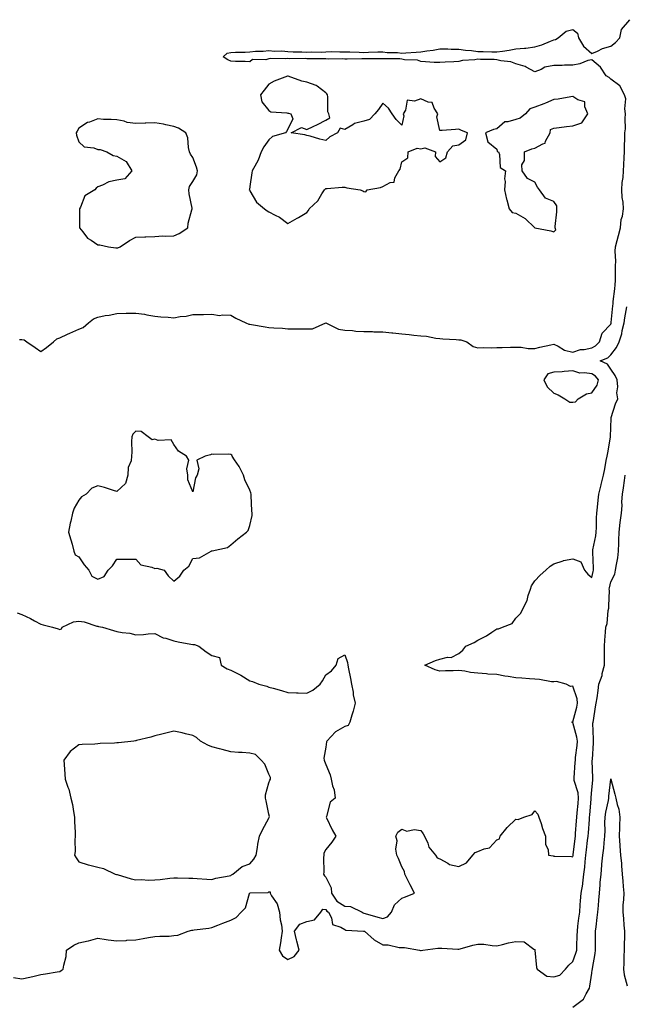
# Model space of a CAD drawing. Units: inches. Extents: x 907763 to 910403, y 7313738 to 7316378.
# Drawn here: x 908767 to 909086, y 7315043 to 7315561 of the extents above; entities that cross this region are included whole.
import ezdxf

# ---------------------------------------------------------------- set-up
doc = ezdxf.new("R2010")
doc.units = ezdxf.units.IN
doc.header["$MEASUREMENT"] = 0
doc.layers.add('Contour_90777313', color=7, linetype='Continuous', true_color=0xc2e0e3)

msp = doc.modelspace()

# ---------------------------------------------------------------- linework, layer by layer
at = {"layer": 'Contour_90777313'}
for points in [[(908766.8, 7315393.17, 3310), (908768.05, 7315393.3, 3310), (908769.22, 7315393.09, 3310), (908770.65, 7315391.92, 3310), (908775.06, 7315388.93, 3310), (908778.05, 7315386.86, 3310), (908780.95, 7315389.02, 3310), (908784.67, 7315391.92, 3310), (908786.39, 7315393.58, 3310), (908788.05, 7315394.08, 3310), (908792.12, 7315395.99, 3310), (908793.38, 7315396.59, 3310), (908798.05, 7315398.71, 3310), (908800.39, 7315399.58, 3310), (908803.05, 7315401.92, 3310), (908805.81, 7315404.16, 3310), (908808.05, 7315405.05, 3310), (908811.89, 7315405.76, 3310), (908814.04, 7315405.93, 3310), (908818.05, 7315406.9, 3310), (908822.93, 7315407.04, 3310), (908823.12, 7315406.99, 3310), (908828.05, 7315407.07, 3310), (908832.64, 7315406.51, 3310), (908833.8, 7315406.17, 3310), (908838.05, 7315405.47, 3310), (908841.28, 7315405.15, 3310), (908845.06, 7315404.91, 3310), (908848.05, 7315404.63, 3310), (908851.39, 7315405.26, 3310), (908854.51, 7315405.46, 3310), (908858.05, 7315406.4, 3310), (908862.58, 7315406.45, 3310), (908863.57, 7315406.4, 3310), (908868.05, 7315406.47, 3310), (908872.01, 7315405.88, 3310), (908873.71, 7315406.26, 3310), (908878.05, 7315405.93, 3310), (908880.59, 7315404.46, 3310), (908885.99, 7315401.92, 3310), (908887.46, 7315401.33, 3310), (908888.05, 7315401.21, 3310), (908888.92, 7315401.05, 3310), (908896.09, 7315399.96, 3310), (908898.05, 7315399.55, 3310), (908900.69, 7315399.28, 3310), (908905.32, 7315399.19, 3310), (908908.05, 7315398.85, 3310), (908911.19, 7315398.78, 3310), (908914.94, 7315398.81, 3310), (908918.05, 7315398.74, 3310), (908921.11, 7315398.86, 3310), (908927.98, 7315401.92, 3310), (908928.04, 7315401.93, 3310), (908928.06, 7315401.93, 3310), (908928.12, 7315401.92, 3310), (908934.75, 7315398.62, 3310), (908938.05, 7315398.17, 3310), (908942.08, 7315397.89, 3310), (908943.75, 7315397.62, 3310), (908948.05, 7315397.37, 3310), (908952.58, 7315397.39, 3310), (908953.35, 7315397.22, 3310), (908958.05, 7315397.23, 3310), (908962.83, 7315396.7, 3310), (908963.29, 7315396.68, 3310), (908968.05, 7315396.21, 3310), (908971.9, 7315395.77, 3310), (908974.44, 7315395.53, 3310), (908978.05, 7315395.14, 3310), (908981.02, 7315394.89, 3310), (908986, 7315393.97, 3310), (908988.05, 7315393.77, 3310), (908989.67, 7315393.54, 3310), (908996.72, 7315393.25, 3310), (908998.05, 7315393.09, 3310), (908999.16, 7315393.03, 3310), (909002.33, 7315391.92, 3310), (909005.66, 7315389.53, 3310), (909008.05, 7315388.77, 3310), (909011.01, 7315388.96, 3310), (909015.01, 7315388.88, 3310), (909018.05, 7315389.06, 3310), (909020.91, 7315389.06, 3310), (909025.25, 7315389.12, 3310), (909028.05, 7315389.14, 3310), (909030.79, 7315389.18, 3310), (909034.55, 7315388.42, 3310), (909038.05, 7315388.46, 3310), (909040.77, 7315389.2, 3310), (909046.47, 7315390.34, 3310), (909048.05, 7315390.72, 3310), (909050.27, 7315389.7, 3310), (909053.66, 7315387.53, 3310), (909058.05, 7315386.52, 3310), (909062.1, 7315387.87, 3310), (909064.11, 7315387.98, 3310), (909068.05, 7315388.84, 3310), (909070.05, 7315389.92, 3310), (909072.18, 7315391.92, 3310), (909073.46, 7315396.51, 3310), (909078.05, 7315401.36, 3310), (909078.22, 7315401.75, 3310), (909078.26, 7315401.92, 3310), (909078.29, 7315402.16, 3310), (909079.06, 7315410.91, 3310), (909079.21, 7315411.92, 3310), (909079.32, 7315413.19, 3310), (909080.18, 7315419.79, 3310), (909080.37, 7315421.92, 3310), (909080.45, 7315424.32, 3310), (909080.44, 7315429.53, 3310), (909080.53, 7315431.92, 3310), (909080.61, 7315434.48, 3310), (909080.34, 7315439.63, 3310), (909080.44, 7315441.92, 3310), (909081.35, 7315445.22, 3310), (909082.02, 7315447.95, 3310), (909083.2, 7315451.92, 3310), (909083.57, 7315456.4, 3310), (909084.16, 7315458.03, 3310), (909084.71, 7315461.92, 3310), (909084.48, 7315465.49, 3310), (909084.1, 7315467.97, 3310), (909083.88, 7315471.92, 3310), (909084.11, 7315475.86, 3310), (909084.52, 7315478.39, 3310), (909084.78, 7315481.92, 3310), (909084.85, 7315485.12, 3310), (909085.11, 7315488.98, 3310), (909085.17, 7315491.92, 3310), (909085.33, 7315494.64, 3310), (909085.37, 7315499.24, 3310), (909085.51, 7315501.92, 3310), (909085.86, 7315504.11, 3310), (909085.56, 7315509.43, 3310), (909085.83, 7315511.92, 3310), (909085.41, 7315514.56, 3310), (909085.97, 7315519.84, 3310), (909085.33, 7315521.92, 3310), (909082.79, 7315526.66, 3310), (909078.05, 7315530.19, 3310), (909077.19, 7315531.06, 3310), (909075.65, 7315531.92, 3310), (909072.64, 7315536.51, 3310), (909068.05, 7315540.43, 3310), (909066.04, 7315539.91, 3310), (909061.79, 7315538.18, 3310), (909058.05, 7315537.55, 3310), (909053.59, 7315537.46, 3310), (909052.53, 7315537.44, 3310), (909048.05, 7315537.35, 3310), (909043.4, 7315536.57, 3310), (909041.45, 7315535.32, 3310), (909038.05, 7315533.96, 3310), (909033.46, 7315536.51, 3310), (909032.98, 7315536.85, 3310), (909028.05, 7315538.28, 3310), (909025.43, 7315539.3, 3310), (909020.19, 7315539.78, 3310), (909018.05, 7315540.32, 3310), (909016.66, 7315540.53, 3310), (909009.47, 7315540.5, 3310), (909008.05, 7315540.67, 3310), (909006.48, 7315540.35, 3310), (908999.91, 7315540.06, 3310), (908998.05, 7315539.52, 3310), (908995.47, 7315539.34, 3310), (908990.9, 7315539.07, 3310), (908988.05, 7315538.87, 3310), (908985.04, 7315538.91, 3310), (908980.59, 7315539.38, 3310), (908978.05, 7315539.42, 3310), (908976.22, 7315540.09, 3310), (908969.54, 7315540.43, 3310), (908968.05, 7315540.77, 3310), (908967.04, 7315540.91, 3310), (908959.15, 7315540.82, 3310), (908958.05, 7315540.94, 3310), (908957, 7315540.87, 3310), (908949.01, 7315540.96, 3310), (908948.05, 7315540.89, 3310), (908947, 7315540.87, 3310), (908939.3, 7315540.67, 3310), (908938.05, 7315540.63, 3310), (908936.93, 7315540.8, 3310), (908929.3, 7315540.67, 3310), (908928.05, 7315540.81, 3310), (908926.97, 7315540.84, 3310), (908919.13, 7315540.84, 3310), (908918.05, 7315540.87, 3310), (908917.1, 7315540.97, 3310), (908909.08, 7315540.89, 3310), (908908.05, 7315540.98, 3310), (908907.03, 7315540.9, 3310), (908899, 7315540.97, 3310), (908898.05, 7315540.88, 3310), (908896.55, 7315540.42, 3310), (908889.53, 7315540.44, 3310), (908888.05, 7315539.23, 3310), (908885.59, 7315539.46, 3310), (908880.48, 7315539.49, 3310), (908878.05, 7315539.68, 3310), (908876.49, 7315540.36, 3310), (908873.95, 7315541.92, 3310), (908876.18, 7315543.79, 3310), (908878.05, 7315544.23, 3310), (908880.52, 7315544.39, 3310), (908885.55, 7315544.42, 3310), (908888.05, 7315544.58, 3310), (908890.99, 7315544.86, 3310), (908895.08, 7315544.89, 3310), (908898.05, 7315545.22, 3310), (908901.05, 7315544.92, 3310), (908904.95, 7315545.02, 3310), (908908.05, 7315544.77, 3310), (908910.77, 7315544.64, 3310), (908915.47, 7315544.5, 3310), (908918.05, 7315544.39, 3310), (908920.6, 7315544.47, 3310), (908925.51, 7315544.46, 3310), (908928.05, 7315544.55, 3310), (908930.79, 7315544.66, 3310), (908935.48, 7315544.49, 3310), (908938.05, 7315544.61, 3310), (908940.72, 7315544.59, 3310), (908945.66, 7315544.31, 3310), (908948.05, 7315544.28, 3310), (908950.46, 7315544.33, 3310), (908955.5, 7315544.47, 3310), (908958.05, 7315544.53, 3310), (908960.39, 7315544.26, 3310), (908965.84, 7315544.13, 3310), (908968.05, 7315543.92, 3310), (908970.17, 7315544.04, 3310), (908975.55, 7315544.42, 3310), (908978.05, 7315544.56, 3310), (908981.21, 7315545.08, 3310), (908984.48, 7315545.49, 3310), (908988.05, 7315546.13, 3310), (908992.22, 7315546.09, 3310), (908994.03, 7315545.94, 3310), (908998.05, 7315545.9, 3310), (909001.59, 7315545.46, 3310), (909004.79, 7315545.18, 3310), (909008.05, 7315544.81, 3310), (909010.78, 7315544.65, 3310), (909015.34, 7315544.63, 3310), (909018.05, 7315544.49, 3310), (909021.12, 7315544.99, 3310), (909024.55, 7315545.42, 3310), (909028.05, 7315546.06, 3310), (909032.65, 7315546.52, 3310), (909033.4, 7315546.57, 3310), (909038.05, 7315547.1, 3310), (909041.79, 7315548.18, 3310), (909046.31, 7315550.18, 3310), (909048.05, 7315550.82, 3310), (909048.95, 7315551.02, 3310), (909050.34, 7315551.92, 3310), (909054.51, 7315555.46, 3310), (909058.05, 7315556.38, 3310), (909060.47, 7315554.34, 3310), (909060.96, 7315551.92, 3310), (909063.68, 7315547.55, 3310), (909068.05, 7315543.7, 3310), (909071.06, 7315544.93, 3310), (909073.64, 7315546.33, 3310), (909078.05, 7315547.47, 3310), (909080.46, 7315549.51, 3310), (909082.78, 7315551.92, 3310), (909083.72, 7315556.25, 3310), (909088.05, 7315561.47, 3310)], [(908765.53, 7315249.4, 3309), (908768.05, 7315248.49, 3309), (908772.63, 7315246.5, 3309), (908774.78, 7315245.19, 3309), (908778.05, 7315243.37, 3309), (908779.18, 7315243.05, 3309), (908784.09, 7315241.92, 3309), (908787.11, 7315240.98, 3309), (908788.05, 7315240.67, 3309), (908788.91, 7315241.06, 3309), (908789.34, 7315241.92, 3309), (908795.25, 7315244.72, 3309), (908798.05, 7315245.09, 3309), (908800.89, 7315244.76, 3309), (908807.52, 7315242.45, 3309), (908808.05, 7315242.35, 3309), (908808.43, 7315242.3, 3309), (908810.46, 7315241.92, 3309), (908816.24, 7315240.11, 3309), (908818.05, 7315239.67, 3309), (908820.87, 7315239.1, 3309), (908824.82, 7315238.69, 3309), (908828.05, 7315237.86, 3309), (908831.99, 7315237.98, 3309), (908834.54, 7315238.41, 3309), (908838.05, 7315238.56, 3309), (908842.44, 7315236.31, 3309), (908843.9, 7315236.07, 3309), (908848.05, 7315234.75, 3309), (908850.27, 7315234.14, 3309), (908856.98, 7315232.99, 3309), (908858.05, 7315232.75, 3309), (908858.87, 7315232.74, 3309), (908861.13, 7315231.92, 3309), (908865.1, 7315228.97, 3309), (908868.05, 7315226.97, 3309), (908872.02, 7315225.89, 3309), (908872.99, 7315221.92, 3309), (908876.13, 7315220, 3309), (908878.05, 7315219.27, 3309), (908882.98, 7315216.85, 3309), (908883.38, 7315216.59, 3309), (908888.05, 7315213.71, 3309), (908889.37, 7315213.24, 3309), (908892.79, 7315211.92, 3309), (908896.92, 7315210.79, 3309), (908898.05, 7315210.36, 3309), (908900.27, 7315209.7, 3309), (908904.63, 7315208.5, 3309), (908908.05, 7315207.41, 3309), (908912.67, 7315207.3, 3309), (908913.49, 7315207.36, 3309), (908918.05, 7315207.22, 3309), (908921.22, 7315208.75, 3309), (908925.15, 7315211.92, 3309), (908926.36, 7315213.61, 3309), (908928.05, 7315216.72, 3309), (908930.99, 7315218.98, 3309), (908933.49, 7315221.92, 3309), (908934.55, 7315225.42, 3309), (908938.05, 7315227.29, 3309), (908939.4, 7315223.27, 3309), (908939.57, 7315221.92, 3309), (908939.94, 7315220.03, 3309), (908941.04, 7315214.91, 3309), (908941.62, 7315211.92, 3309), (908942.38, 7315207.59, 3309), (908942.4, 7315206.27, 3309), (908943.51, 7315201.92, 3309), (908942.35, 7315197.62, 3309), (908941.67, 7315195.54, 3309), (908940.61, 7315191.92, 3309), (908939.76, 7315190.21, 3309), (908938.05, 7315189.65, 3309), (908933.18, 7315186.79, 3309), (908928.49, 7315181.92, 3309), (908928.47, 7315181.5, 3309), (908928.05, 7315178.74, 3309), (908927.07, 7315172.9, 3309), (908927.12, 7315171.92, 3309), (908927.43, 7315171.3, 3309), (908928.05, 7315169.66, 3309), (908930.39, 7315164.26, 3309), (908930.89, 7315161.92, 3309), (908931.58, 7315158.39, 3309), (908932.44, 7315156.31, 3309), (908932.96, 7315151.92, 3309), (908930.25, 7315149.72, 3309), (908928.37, 7315142.24, 3309), (908928.22, 7315141.92, 3309), (908928.39, 7315141.58, 3309), (908931.37, 7315135.24, 3309), (908933.39, 7315131.92, 3309), (908931.15, 7315128.82, 3309), (908928.05, 7315124.9, 3309), (908926.98, 7315122.99, 3309), (908926.92, 7315121.92, 3309), (908926.86, 7315120.73, 3309), (908926.95, 7315113.02, 3309), (908926.88, 7315111.92, 3309), (908927.26, 7315111.13, 3309), (908928.05, 7315110.29, 3309), (908930.78, 7315104.65, 3309), (908931.09, 7315101.92, 3309), (908933.87, 7315097.74, 3309), (908938.05, 7315095.06, 3309), (908941.09, 7315094.96, 3309), (908947.15, 7315091.92, 3309), (908947.65, 7315091.52, 3309), (908948.05, 7315091.41, 3309), (908948.77, 7315091.2, 3309), (908955.39, 7315089.26, 3309), (908958.05, 7315088.54, 3309), (908960.47, 7315089.5, 3309), (908962.68, 7315091.92, 3309), (908964.16, 7315095.81, 3309), (908968.05, 7315099.24, 3309), (908970.02, 7315099.95, 3309), (908974.65, 7315101.92, 3309), (908972.48, 7315106.35, 3309), (908971.28, 7315108.69, 3309), (908969.64, 7315111.92, 3309), (908969.41, 7315113.28, 3309), (908968.05, 7315115.72, 3309), (908966.23, 7315120.1, 3309), (908965.43, 7315121.92, 3309), (908964.96, 7315125.01, 3309), (908965.61, 7315129.48, 3309), (908964.83, 7315131.92, 3309), (908966.02, 7315133.95, 3309), (908968.05, 7315135.55, 3309), (908970.69, 7315134.56, 3309), (908974.49, 7315135.48, 3309), (908978.05, 7315134.97, 3309), (908979.24, 7315133.11, 3309), (908980.02, 7315131.92, 3309), (908981.7, 7315128.27, 3309), (908982.34, 7315126.21, 3309), (908985.8, 7315121.92, 3309), (908986.67, 7315120.54, 3309), (908988.05, 7315120.02, 3309), (908992.23, 7315117.74, 3309), (908993.16, 7315117.03, 3309), (908998.05, 7315116.04, 3309), (909002.05, 7315117.92, 3309), (909005.37, 7315121.92, 3309), (909006.69, 7315123.28, 3309), (909008.05, 7315123.8, 3309), (909011.36, 7315125.23, 3309), (909014.22, 7315125.75, 3309), (909018.05, 7315129.91, 3309), (909019.41, 7315130.56, 3309), (909019.87, 7315131.92, 3309), (909023.58, 7315136.39, 3309), (909028.05, 7315140.92, 3309), (909029.25, 7315140.72, 3309), (909032.21, 7315141.92, 3309), (909036.62, 7315143.35, 3309), (909038.05, 7315145.29, 3309), (909039.6, 7315143.47, 3309), (909040.23, 7315141.92, 3309), (909041.33, 7315138.64, 3309), (909042.12, 7315135.99, 3309), (909043.65, 7315131.92, 3309), (909043.67, 7315127.55, 3309), (909045.09, 7315124.88, 3309), (909045.17, 7315121.92, 3309), (909047.67, 7315121.54, 3309), (909048.05, 7315121.44, 3309), (909048.6, 7315121.37, 3309), (909057.32, 7315121.19, 3309), (909058.05, 7315121.08, 3309), (909058.19, 7315121.78, 3309), (909058.21, 7315121.92, 3309), (909058.23, 7315122.1, 3309), (909059.26, 7315130.71, 3309), (909059.4, 7315131.92, 3309), (909059.51, 7315133.38, 3309), (909059.96, 7315140.01, 3309), (909060.11, 7315141.92, 3309), (909060.32, 7315144.19, 3309), (909060.81, 7315149.16, 3309), (909061.07, 7315151.92, 3309), (909060.8, 7315154.67, 3309), (909058.81, 7315161.16, 3309), (909058.7, 7315161.92, 3309), (909058.72, 7315162.59, 3309), (909059.35, 7315170.62, 3309), (909059.38, 7315171.92, 3309), (909059.51, 7315173.38, 3309), (909060.3, 7315179.67, 3309), (909060.49, 7315181.92, 3309), (909060.2, 7315184.07, 3309), (909058.05, 7315191.77, 3309), (909057.89, 7315191.76, 3309), (909057.56, 7315191.92, 3309), (909057.85, 7315192.12, 3309), (909058.05, 7315192.08, 3309), (909060.13, 7315199.84, 3309), (909060.5, 7315201.92, 3309), (909060.29, 7315204.16, 3309), (909058.05, 7315210.9, 3309), (909056.81, 7315210.68, 3309), (909054.51, 7315211.92, 3309), (909049.5, 7315213.37, 3309), (909048.05, 7315213.07, 3309), (909046.83, 7315213.14, 3309), (909040.55, 7315214.42, 3309), (909038.05, 7315214.53, 3309), (909035.2, 7315214.77, 3309), (909031.16, 7315215.03, 3309), (909028.05, 7315215.3, 3309), (909023.99, 7315215.98, 3309), (909022.28, 7315216.15, 3309), (909018.05, 7315216.97, 3309), (909013.31, 7315217.18, 3309), (909012.58, 7315217.39, 3309), (909008.05, 7315217.71, 3309), (909004.15, 7315218.02, 3309), (909001.26, 7315218.71, 3309), (908998.05, 7315219.06, 3309), (908995.06, 7315218.93, 3309), (908991.1, 7315218.87, 3309), (908988.05, 7315218.73, 3309), (908985.52, 7315219.39, 3309), (908980.12, 7315221.92, 3309), (908985.7, 7315224.27, 3309), (908988.05, 7315225.03, 3309), (908992.15, 7315226.02, 3309), (908993.99, 7315225.98, 3309), (908998.05, 7315228.02, 3309), (909000.18, 7315229.79, 3309), (909001.7, 7315231.92, 3309), (909006.19, 7315233.78, 3309), (909008.05, 7315235.04, 3309), (909012.59, 7315237.38, 3309), (909015.42, 7315239.29, 3309), (909018.05, 7315240.96, 3309), (909018.94, 7315241.03, 3309), (909021.08, 7315241.92, 3309), (909026.13, 7315243.84, 3309), (909028.05, 7315246.59, 3309), (909030.68, 7315249.29, 3309), (909031.9, 7315251.92, 3309), (909034.01, 7315255.96, 3309), (909034.58, 7315258.45, 3309), (909035.81, 7315261.92, 3309), (909036.37, 7315263.6, 3309), (909038.05, 7315266.2, 3309), (909040.81, 7315269.16, 3309), (909043.85, 7315271.92, 3309), (909046.07, 7315273.9, 3309), (909048.05, 7315275.2, 3309), (909052.97, 7315276.84, 3309), (909053.08, 7315276.89, 3309), (909058.05, 7315277.85, 3309), (909062.35, 7315276.22, 3309), (909064.15, 7315271.92, 3309), (909065.95, 7315269.82, 3309), (909068.05, 7315267.93, 3309), (909068.79, 7315271.18, 3309), (909068.95, 7315271.92, 3309), (909068.99, 7315272.86, 3309), (909068.56, 7315281.41, 3309), (909068.59, 7315281.92, 3309), (909068.66, 7315282.53, 3309), (909070.11, 7315289.86, 3309), (909070.31, 7315291.92, 3309), (909070.45, 7315294.32, 3309), (909070.59, 7315299.38, 3309), (909070.74, 7315301.92, 3309), (909071.12, 7315304.99, 3309), (909071.34, 7315308.63, 3309), (909071.81, 7315311.92, 3309), (909072.93, 7315316.8, 3309), (909072.97, 7315317, 3309), (909074.14, 7315321.92, 3309), (909074.84, 7315325.13, 3309), (909075.64, 7315329.51, 3309), (909076.13, 7315331.92, 3309), (909076.4, 7315333.57, 3309), (909077.89, 7315341.76, 3309), (909077.92, 7315341.92, 3309), (909077.92, 7315342.05, 3309), (909078.05, 7315346.92, 3309), (909078.18, 7315351.79, 3309), (909078.2, 7315351.92, 3309), (909078.29, 7315352.16, 3309), (909080.56, 7315359.41, 3309), (909081.66, 7315361.92, 3309), (909081.26, 7315365.13, 3309), (909081.7, 7315368.27, 3309), (909081.42, 7315371.92, 3309), (909080.32, 7315374.19, 3309), (909078.05, 7315377.65, 3309), (909076.31, 7315380.18, 3309), (909072.46, 7315381.92, 3309), (909076.41, 7315383.56, 3309), (909078.05, 7315385.06, 3309), (909081.05, 7315388.92, 3309), (909082.41, 7315391.92, 3309), (909083.83, 7315396.14, 3309), (909084.09, 7315397.96, 3309), (909085.09, 7315401.92, 3309), (909085.43, 7315404.54, 3309), (909086.47, 7315410.34, 3309)], [(908763.69, 7315057.56, 3308), (908768.05, 7315056.86, 3308), (908772.24, 7315057.73, 3308), (908774.47, 7315058.34, 3308), (908778.05, 7315059.18, 3308), (908780.41, 7315059.56, 3308), (908786.71, 7315060.58, 3308), (908788.05, 7315060.8, 3308), (908788.8, 7315061.17, 3308), (908789.85, 7315061.92, 3308), (908790.09, 7315063.96, 3308), (908791.33, 7315068.64, 3308), (908791.57, 7315071.92, 3308), (908795.4, 7315074.57, 3308), (908798.05, 7315075.78, 3308), (908802.96, 7315076.83, 3308), (908803.12, 7315076.85, 3308), (908808.05, 7315078.17, 3308), (908812.38, 7315077.59, 3308), (908813.45, 7315077.32, 3308), (908818.05, 7315076.86, 3308), (908822.87, 7315077.1, 3308), (908823.25, 7315077.12, 3308), (908828.05, 7315077.36, 3308), (908831.94, 7315078.03, 3308), (908834.67, 7315078.54, 3308), (908838.05, 7315079.13, 3308), (908840.63, 7315079.34, 3308), (908845.52, 7315079.39, 3308), (908848.05, 7315079.59, 3308), (908850.06, 7315079.91, 3308), (908855.66, 7315081.92, 3308), (908857.54, 7315082.43, 3308), (908858.05, 7315082.47, 3308), (908858.71, 7315082.58, 3308), (908866.44, 7315083.53, 3308), (908868.05, 7315083.82, 3308), (908871.16, 7315085.03, 3308), (908873.87, 7315086.1, 3308), (908878.05, 7315087.68, 3308), (908880.86, 7315089.11, 3308), (908883.5, 7315091.92, 3308), (908885.81, 7315094.16, 3308), (908887.8, 7315101.67, 3308), (908887.91, 7315101.92, 3308), (908887.99, 7315101.98, 3308), (908888.05, 7315102.01, 3308), (908888.2, 7315102.07, 3308), (908897.77, 7315102.2, 3308), (908898.05, 7315102.55, 3308), (908898.83, 7315102.7, 3308), (908898.67, 7315101.92, 3308), (908899.45, 7315100.52, 3308), (908902.48, 7315096.35, 3308), (908903.59, 7315091.92, 3308), (908904.07, 7315087.94, 3308), (908904.65, 7315085.32, 3308), (908905.13, 7315081.92, 3308), (908904.56, 7315078.43, 3308), (908904.15, 7315075.82, 3308), (908903.5, 7315071.92, 3308), (908905.15, 7315069.02, 3308), (908908.05, 7315067.01, 3308), (908911.4, 7315068.57, 3308), (908914.02, 7315071.92, 3308), (908912.74, 7315076.61, 3308), (908912.6, 7315077.37, 3308), (908911.5, 7315081.92, 3308), (908914.39, 7315085.58, 3308), (908918.05, 7315086.99, 3308), (908922.12, 7315087.85, 3308), (908925.47, 7315091.92, 3308), (908926.41, 7315093.56, 3308), (908928.05, 7315093.31, 3308), (908928.5, 7315092.37, 3308), (908929.5, 7315091.92, 3308), (908930.99, 7315088.98, 3308), (908931.49, 7315085.36, 3308), (908935.86, 7315084.11, 3308), (908938.05, 7315082.77, 3308), (908938.56, 7315082.43, 3308), (908947.95, 7315082.02, 3308), (908948.05, 7315081.99, 3308), (908948.1, 7315081.97, 3308), (908948.32, 7315081.92, 3308), (908953.55, 7315077.42, 3308), (908958.05, 7315074.69, 3308), (908960.84, 7315074.71, 3308), (908966.56, 7315073.41, 3308), (908968.05, 7315073.42, 3308), (908969.45, 7315073.32, 3308), (908977.4, 7315071.92, 3308), (908977.93, 7315071.8, 3308), (908978.05, 7315071.83, 3308), (908978.16, 7315071.81, 3308), (908979.02, 7315071.92, 3308), (908987.03, 7315072.94, 3308), (908988.05, 7315073.03, 3308), (908989.18, 7315073.05, 3308), (908997.56, 7315072.41, 3308), (908998.05, 7315072.42, 3308), (908998.72, 7315072.59, 3308), (909005.41, 7315074.56, 3308), (909008.05, 7315075.15, 3308), (909011.2, 7315075.07, 3308), (909015.66, 7315074.31, 3308), (909018.05, 7315074.22, 3308), (909021.04, 7315074.91, 3308), (909024.25, 7315075.72, 3308), (909028.05, 7315076.53, 3308), (909032.45, 7315076.32, 3308), (909037.59, 7315072.38, 3308), (909038.05, 7315072.27, 3308), (909038.09, 7315071.96, 3308), (909038.07, 7315071.92, 3308), (909038.08, 7315071.89, 3308), (909038.88, 7315062.76, 3308), (909039.27, 7315061.92, 3308), (909044.34, 7315058.21, 3308), (909048.05, 7315057.96, 3308), (909051.17, 7315058.8, 3308), (909054.22, 7315061.92, 3308), (909055.87, 7315064.1, 3308), (909058.05, 7315065.94, 3308), (909059.69, 7315070.28, 3308), (909060.1, 7315071.92, 3308), (909060.16, 7315074.03, 3308), (909060.37, 7315079.6, 3308), (909060.44, 7315081.92, 3308), (909060.77, 7315084.64, 3308), (909061.28, 7315088.69, 3308), (909061.68, 7315091.92, 3308), (909061.98, 7315095.85, 3308), (909062.14, 7315097.83, 3308), (909062.45, 7315101.92, 3308), (909063.24, 7315106.73, 3308), (909063.26, 7315107.13, 3308), (909063.91, 7315111.92, 3308), (909064.4, 7315115.57, 3308), (909064.52, 7315118.39, 3308), (909064.92, 7315121.92, 3308), (909065.25, 7315124.72, 3308), (909065.83, 7315129.7, 3308), (909066.1, 7315131.92, 3308), (909066.23, 7315133.74, 3308), (909066.8, 7315140.67, 3308), (909066.89, 7315141.92, 3308), (909066.99, 7315142.98, 3308), (909067.72, 7315151.59, 3308), (909067.75, 7315151.92, 3308), (909067.72, 7315152.25, 3308), (909068.05, 7315156.35, 3308), (909068.53, 7315161.44, 3308), (909068.58, 7315161.92, 3308), (909068.61, 7315162.48, 3308), (909068.3, 7315171.67, 3308), (909068.31, 7315171.92, 3308), (909068.33, 7315172.2, 3308), (909068.89, 7315181.08, 3308), (909068.95, 7315181.92, 3308), (909069.01, 7315182.88, 3308), (909068.66, 7315191.31, 3308), (909068.71, 7315191.92, 3308), (909068.86, 7315192.73, 3308), (909070.05, 7315199.92, 3308), (909070.42, 7315201.92, 3308), (909070.8, 7315204.67, 3308), (909071.36, 7315208.61, 3308), (909071.82, 7315211.92, 3308), (909073.45, 7315216.52, 3308), (909073.57, 7315217.44, 3308), (909074.71, 7315221.92, 3308), (909074.71, 7315225.26, 3308), (909074.69, 7315228.56, 3308), (909074.69, 7315231.92, 3308), (909074.92, 7315235.05, 3308), (909075.3, 7315239.17, 3308), (909075.51, 7315241.92, 3308), (909076.09, 7315243.88, 3308), (909076.73, 7315250.6, 3308), (909077.01, 7315251.92, 3308), (909076.92, 7315253.05, 3308), (909077.3, 7315261.17, 3308), (909077.21, 7315261.92, 3308), (909077.37, 7315262.6, 3308), (909078.05, 7315265.64, 3308), (909080.18, 7315269.79, 3308), (909080.6, 7315271.92, 3308), (909081.01, 7315274.88, 3308), (909081.7, 7315278.27, 3308), (909082.13, 7315281.92, 3308), (909082.22, 7315286.09, 3308), (909082.27, 7315287.7, 3308), (909082.37, 7315291.92, 3308), (909083.03, 7315296.9, 3308), (909083.03, 7315296.94, 3308), (909083.69, 7315301.92, 3308), (909084.03, 7315305.94, 3308), (909083.87, 7315307.74, 3308), (909084.12, 7315311.92, 3308), (909084.71, 7315315.26, 3308), (909085.22, 7315319.09, 3308), (909085.69, 7315321.92, 3308)], [(909058.12, 7315041.92, 3307), (909063.76, 7315046.21, 3307), (909065.04, 7315048.91, 3307), (909066.89, 7315051.92, 3307), (909067.05, 7315052.92, 3307), (909068.05, 7315059.92, 3307), (909068.32, 7315061.65, 3307), (909068.34, 7315061.92, 3307), (909068.36, 7315062.23, 3307), (909069.81, 7315070.16, 3307), (909069.93, 7315071.92, 3307), (909069.93, 7315073.8, 3307), (909070.07, 7315079.9, 3307), (909070.07, 7315081.92, 3307), (909070.34, 7315084.21, 3307), (909070.91, 7315089.06, 3307), (909071.25, 7315091.92, 3307), (909071.54, 7315095.41, 3307), (909071.75, 7315098.22, 3307), (909072.07, 7315101.92, 3307), (909072.43, 7315106.3, 3307), (909072.5, 7315107.47, 3307), (909072.89, 7315111.92, 3307), (909073.3, 7315116.67, 3307), (909073.37, 7315117.24, 3307), (909073.8, 7315121.92, 3307), (909074.32, 7315125.65, 3307), (909074.55, 7315128.42, 3307), (909074.98, 7315131.92, 3307), (909075.11, 7315134.86, 3307), (909074.98, 7315138.85, 3307), (909075.1, 7315141.92, 3307), (909075.49, 7315144.48, 3307), (909076.78, 7315150.65, 3307), (909076.99, 7315151.92, 3307), (909077.09, 7315152.88, 3307), (909078.03, 7315161.9, 3307), (909078.04, 7315161.92, 3307), (909078.04, 7315161.93, 3307), (909078.05, 7315162.04, 3307), (909078.08, 7315161.95, 3307), (909078.09, 7315161.92, 3307), (909078.1, 7315161.87, 3307), (909080.14, 7315154.01, 3307), (909080.71, 7315151.92, 3307), (909081.33, 7315148.64, 3307), (909082.32, 7315146.19, 3307), (909082.79, 7315141.92, 3307), (909082.66, 7315137.31, 3307), (909082.62, 7315136.49, 3307), (909082.48, 7315131.92, 3307), (909082.8, 7315127.17, 3307), (909082.85, 7315126.72, 3307), (909083.13, 7315121.92, 3307), (909083.6, 7315117.47, 3307), (909083.67, 7315116.3, 3307), (909084.09, 7315111.92, 3307), (909084.42, 7315108.29, 3307), (909084.55, 7315105.42, 3307), (909084.84, 7315101.92, 3307), (909084.8, 7315098.67, 3307), (909084.43, 7315095.54, 3307), (909084.39, 7315091.92, 3307), (909084.7, 7315088.57, 3307), (909084.95, 7315085.02, 3307), (909085.22, 7315081.92, 3307), (909085.18, 7315079.05, 3307), (909085.14, 7315074.83, 3307), (909085.1, 7315071.92, 3307), (909084.99, 7315068.86, 3307), (909084.84, 7315065.13, 3307), (909084.73, 7315061.92, 3307), (909085.09, 7315058.96, 3307), (909086.72, 7315053.25, 3307)]]:
    msp.add_polyline3d(points, dxfattribs=at)
for points in [[(908918.05, 7315460.05, 3311), (908918.95, 7315461.02, 3311), (908919.2, 7315461.92, 3311), (908923.8, 7315466.17, 3311), (908925.91, 7315469.78, 3311), (908927.33, 7315471.92, 3311), (908927.63, 7315472.34, 3311), (908928.05, 7315472.68, 3311), (908928.78, 7315472.65, 3311), (908936.63, 7315473.34, 3311), (908938.05, 7315473.29, 3311), (908939.13, 7315473, 3311), (908946.19, 7315471.92, 3311), (908947.47, 7315471.34, 3311), (908948.05, 7315471.01, 3311), (908949.09, 7315470.88, 3311), (908949.72, 7315471.92, 3311), (908956.77, 7315473.2, 3311), (908958.05, 7315473.77, 3311), (908961.88, 7315475.75, 3311), (908963.95, 7315476.02, 3311), (908964.45, 7315478.32, 3311), (908966.53, 7315481.92, 3311), (908967.18, 7315482.79, 3311), (908968.05, 7315486.61, 3311), (908971.24, 7315488.73, 3311), (908971.33, 7315491.92, 3311), (908976.1, 7315493.87, 3311), (908978.05, 7315493.48, 3311), (908980.24, 7315494.11, 3311), (908985.83, 7315491.92, 3311), (908985.55, 7315489.42, 3311), (908988.05, 7315486.7, 3311), (908991.23, 7315488.74, 3311), (908992.14, 7315491.92, 3311), (908994.93, 7315495.04, 3311), (908998.05, 7315495.61, 3311), (909001.73, 7315498.24, 3311), (909002.69, 7315501.92, 3311), (908999.38, 7315503.25, 3311), (908998.05, 7315503.8, 3311), (908996.24, 7315503.73, 3311), (908989.3, 7315503.17, 3311), (908988.05, 7315503.13, 3311), (908986.52, 7315510.39, 3311), (908986.96, 7315511.92, 3311), (908984.99, 7315514.98, 3311), (908984.05, 7315517.92, 3311), (908981.87, 7315518.1, 3311), (908978.05, 7315519.9, 3311), (908974.7, 7315518.57, 3311), (908970.91, 7315519.06, 3311), (908970.06, 7315513.93, 3311), (908968.82, 7315511.92, 3311), (908969.14, 7315510.83, 3311), (908968.05, 7315505.9, 3311), (908965, 7315508.87, 3311), (908963.01, 7315511.92, 3311), (908960.98, 7315514.85, 3311), (908958.05, 7315517.62, 3311), (908955.74, 7315514.23, 3311), (908953.89, 7315511.92, 3311), (908951.01, 7315508.96, 3311), (908948.05, 7315508.15, 3311), (908943.18, 7315506.79, 3311), (908942.3, 7315506.17, 3311), (908938.05, 7315503.77, 3311), (908935.62, 7315504.35, 3311), (908934.2, 7315501.92, 3311), (908930.16, 7315499.81, 3311), (908928.05, 7315497.92, 3311), (908924.81, 7315498.68, 3311), (908919.85, 7315500.12, 3311), (908918.05, 7315500.58, 3311), (908916.96, 7315500.83, 3311), (908909.83, 7315501.92, 3311), (908915.21, 7315504.76, 3311), (908918.05, 7315503.66, 3311), (908921.35, 7315505.22, 3311), (908923.73, 7315506.24, 3311), (908928.05, 7315508.63, 3311), (908930.17, 7315509.8, 3311), (908929.56, 7315511.92, 3311), (908929.14, 7315513.01, 3311), (908929.14, 7315520.83, 3311), (908928.9, 7315521.92, 3311), (908928.6, 7315522.47, 3311), (908928.05, 7315523, 3311), (908923.5, 7315526.47, 3311), (908923.02, 7315526.89, 3311), (908918.05, 7315528.59, 3311), (908915.34, 7315529.21, 3311), (908908.21, 7315531.76, 3311), (908908.05, 7315531.81, 3311), (908907.85, 7315531.72, 3311), (908900.85, 7315529.12, 3311), (908898.05, 7315527.61, 3311), (908895.58, 7315524.39, 3311), (908893.62, 7315521.92, 3311), (908894.4, 7315518.27, 3311), (908898.05, 7315513.64, 3311), (908899.17, 7315513.04, 3311), (908907.59, 7315512.38, 3311), (908908.05, 7315512.25, 3311), (908908.37, 7315512.24, 3311), (908909.61, 7315511.92, 3311), (908910.74, 7315509.23, 3311), (908908.05, 7315503.9, 3311), (908907.27, 7315502.7, 3311), (908906.83, 7315501.92, 3311), (908899.99, 7315499.98, 3311), (908898.05, 7315498.27, 3311), (908895.37, 7315494.6, 3311), (908893.97, 7315491.92, 3311), (908892.39, 7315487.58, 3311), (908890.62, 7315484.49, 3311), (908889.34, 7315481.92, 3311), (908889.13, 7315480.84, 3311), (908888.05, 7315473.64, 3311), (908887.81, 7315472.16, 3311), (908887.74, 7315471.92, 3311), (908887.85, 7315471.72, 3311), (908888.05, 7315471.38, 3311), (908891.59, 7315465.46, 3311), (908895.75, 7315461.92, 3311), (908897.08, 7315460.95, 3311), (908898.05, 7315460.33, 3311), (908901.42, 7315458.55, 3311), (908903.66, 7315457.53, 3311), (908908.05, 7315454.26, 3311), (908912.91, 7315457.06, 3311), (908913.59, 7315457.46, 3311)], [(909048.05, 7315449.85, 3311), (909049.1, 7315450.87, 3311), (909048.78, 7315451.92, 3311), (909048.77, 7315452.64, 3311), (909049.67, 7315460.3, 3311), (909049.65, 7315461.92, 3311), (909049.6, 7315463.47, 3311), (909048.05, 7315465.89, 3311), (909043.68, 7315467.55, 3311), (909040.57, 7315471.92, 3311), (909039.43, 7315473.3, 3311), (909038.05, 7315476.06, 3311), (909034.12, 7315477.99, 3311), (909031.41, 7315481.92, 3311), (909031.17, 7315485.04, 3311), (909032.6, 7315487.37, 3311), (909032.53, 7315491.92, 3311), (909036.45, 7315493.52, 3311), (909038.05, 7315493.79, 3311), (909042.34, 7315496.21, 3311), (909043.51, 7315496.46, 3311), (909043.73, 7315497.6, 3311), (909046.1, 7315501.92, 3311), (909046.36, 7315503.61, 3311), (909048.05, 7315504.44, 3311), (909050.79, 7315504.66, 3311), (909054.66, 7315505.31, 3311), (909058.05, 7315505.54, 3311), (909062.78, 7315507.19, 3311), (909065.96, 7315511.92, 3311), (909064.32, 7315515.65, 3311), (909064.31, 7315518.18, 3311), (909060.72, 7315519.25, 3311), (909058.05, 7315520.98, 3311), (909057, 7315520.87, 3311), (909050.3, 7315519.67, 3311), (909048.05, 7315519.46, 3311), (909043.7, 7315517.57, 3311), (909042.83, 7315517.14, 3311), (909038.05, 7315515.45, 3311), (909035.4, 7315514.57, 3311), (909033.06, 7315511.92, 3311), (909030.32, 7315509.65, 3311), (909028.05, 7315508.98, 3311), (909023.81, 7315507.68, 3311), (909022.23, 7315507.74, 3311), (909018.05, 7315503.97, 3311), (909016.29, 7315503.68, 3311), (909012.06, 7315501.92, 3311), (909013.35, 7315497.22, 3311), (909018.05, 7315493.38, 3311), (909018.3, 7315492.17, 3311), (909018.88, 7315491.92, 3311), (909019.44, 7315490.53, 3311), (909019.89, 7315483.76, 3311), (909022.58, 7315481.92, 3311), (909022.15, 7315477.82, 3311), (909022.4, 7315476.27, 3311), (909022.17, 7315471.92, 3311), (909023.2, 7315467.07, 3311), (909023.35, 7315466.62, 3311), (909024.6, 7315461.92, 3311), (909026.2, 7315460.07, 3311), (909028.05, 7315459.73, 3311), (909032.94, 7315456.81, 3311), (909038.05, 7315451.92, 3311), (909046.47, 7315450.34, 3311)], [(908818.05, 7315441.37, 3311), (908818.52, 7315441.45, 3311), (908819.74, 7315441.92, 3311), (908824.7, 7315445.27, 3311), (908828.05, 7315447.01, 3311), (908832.69, 7315447.28, 3311), (908833.35, 7315447.22, 3311), (908838.05, 7315447.42, 3311), (908842.3, 7315447.67, 3311), (908843.63, 7315447.5, 3311), (908848.05, 7315447.69, 3311), (908850.93, 7315449.04, 3311), (908855.42, 7315451.92, 3311), (908855.6, 7315454.37, 3311), (908857.6, 7315461.47, 3311), (908857.65, 7315461.92, 3311), (908857.61, 7315462.36, 3311), (908856.04, 7315469.91, 3311), (908855.93, 7315471.92, 3311), (908856.2, 7315473.77, 3311), (908858.05, 7315476.38, 3311), (908860.1, 7315479.87, 3311), (908860.44, 7315481.92, 3311), (908860.05, 7315483.92, 3311), (908858.05, 7315488.97, 3311), (908856.77, 7315490.64, 3311), (908856.33, 7315491.92, 3311), (908855.75, 7315494.22, 3311), (908855.36, 7315499.23, 3311), (908854.28, 7315501.92, 3311), (908850.46, 7315504.33, 3311), (908848.05, 7315505.23, 3311), (908843.84, 7315506.13, 3311), (908842.68, 7315506.55, 3311), (908838.05, 7315507.23, 3311), (908833.22, 7315507.09, 3311), (908832.92, 7315507.05, 3311), (908828.05, 7315506.92, 3311), (908823.48, 7315507.35, 3311), (908821.95, 7315508.02, 3311), (908818.05, 7315508.73, 3311), (908815.13, 7315509.01, 3311), (908810.96, 7315509.01, 3311), (908808.05, 7315509.23, 3311), (908803.7, 7315507.57, 3311), (908802.64, 7315507.33, 3311), (908798.05, 7315504.48, 3311), (908797.09, 7315502.88, 3311), (908796.58, 7315501.92, 3311), (908796.83, 7315500.7, 3311), (908798.05, 7315497.25, 3311), (908800.76, 7315494.63, 3311), (908805.9, 7315494.07, 3311), (908808.05, 7315493.26, 3311), (908809.32, 7315493.19, 3311), (908812.8, 7315491.92, 3311), (908816.14, 7315490.01, 3311), (908818.05, 7315489.66, 3311), (908822.98, 7315486.85, 3311), (908825.97, 7315481.92, 3311), (908822.21, 7315477.76, 3311), (908818.05, 7315477.01, 3311), (908813.78, 7315476.19, 3311), (908810.52, 7315474.39, 3311), (908808.05, 7315473.52, 3311), (908807.12, 7315472.85, 3311), (908806.39, 7315471.92, 3311), (908801.25, 7315468.72, 3311), (908798.91, 7315462.78, 3311), (908798.41, 7315461.92, 3311), (908798.39, 7315461.58, 3311), (908798.46, 7315452.34, 3311), (908798.45, 7315451.92, 3311), (908800.19, 7315449.78, 3311), (908802.64, 7315446.51, 3311), (908804.57, 7315445.4, 3311), (908808.05, 7315443.03, 3311), (908809.11, 7315442.98, 3311), (908813.59, 7315441.92, 3311), (908817.51, 7315441.38, 3311)], [(909058.05, 7315360.33, 3310), (909059.49, 7315360.48, 3310), (909060.94, 7315361.92, 3310), (909065.27, 7315364.7, 3310), (909068.05, 7315365.17, 3310), (909070.78, 7315369.19, 3310), (909071.62, 7315371.92, 3310), (909070.05, 7315373.92, 3310), (909068.05, 7315375.14, 3310), (909064.21, 7315375.76, 3310), (909061.71, 7315375.58, 3310), (909058.05, 7315376.65, 3310), (909053.54, 7315376.43, 3310), (909052.41, 7315376.28, 3310), (909048.05, 7315376.03, 3310), (909044.86, 7315375.11, 3310), (909042.75, 7315371.92, 3310), (909044.52, 7315368.39, 3310), (909048.05, 7315365.03, 3310), (909050.29, 7315364.16, 3310), (909053.89, 7315361.92, 3310), (909056.44, 7315360.31, 3310)], [(908848.05, 7315265.99, 3310), (908851.21, 7315268.76, 3310), (908853.25, 7315271.92, 3310), (908855.94, 7315274.03, 3310), (908858.05, 7315278.04, 3310), (908861.6, 7315278.37, 3310), (908867.77, 7315281.92, 3310), (908867.95, 7315282.02, 3310), (908868.05, 7315282.01, 3310), (908868.2, 7315282.07, 3310), (908876.22, 7315283.75, 3310), (908878.05, 7315285.11, 3310), (908881.68, 7315288.29, 3310), (908886.23, 7315291.92, 3310), (908887.16, 7315292.81, 3310), (908888.05, 7315295.35, 3310), (908889.27, 7315300.7, 3310), (908889.24, 7315301.92, 3310), (908889.14, 7315303.01, 3310), (908888.83, 7315311.14, 3310), (908888.76, 7315311.92, 3310), (908888.62, 7315312.49, 3310), (908888.05, 7315314.01, 3310), (908885.49, 7315319.36, 3310), (908884.71, 7315321.92, 3310), (908882.5, 7315326.37, 3310), (908880, 7315329.97, 3310), (908878.73, 7315331.92, 3310), (908878.49, 7315332.36, 3310), (908878.05, 7315332.76, 3310), (908877.06, 7315332.91, 3310), (908868.8, 7315332.67, 3310), (908868.05, 7315332.84, 3310), (908867.35, 7315332.62, 3310), (908864.53, 7315331.92, 3310), (908860.18, 7315329.79, 3310), (908861.23, 7315325.1, 3310), (908860.29, 7315321.92, 3310), (908859.5, 7315320.47, 3310), (908858.05, 7315313.1, 3310), (908855.43, 7315319.3, 3310), (908855.45, 7315321.92, 3310), (908854.85, 7315325.12, 3310), (908855.9, 7315329.77, 3310), (908854.69, 7315331.92, 3310), (908850.57, 7315334.44, 3310), (908848.05, 7315337.97, 3310), (908846.62, 7315340.49, 3310), (908839.81, 7315340.16, 3310), (908838.05, 7315340.81, 3310), (908836.63, 7315340.5, 3310), (908834.48, 7315341.92, 3310), (908830.88, 7315344.75, 3310), (908828.05, 7315345.07, 3310), (908826.53, 7315343.44, 3310), (908825.89, 7315341.92, 3310), (908825.68, 7315339.55, 3310), (908826.01, 7315333.96, 3310), (908825.77, 7315331.92, 3310), (908825.51, 7315329.38, 3310), (908824.07, 7315325.9, 3310), (908823.88, 7315321.92, 3310), (908822.56, 7315317.41, 3310), (908818.05, 7315313.18, 3310), (908816.26, 7315313.71, 3310), (908811.56, 7315315.43, 3310), (908808.05, 7315316.28, 3310), (908804.93, 7315315.04, 3310), (908801.96, 7315311.92, 3310), (908799.45, 7315310.52, 3310), (908798.05, 7315308.66, 3310), (908795.53, 7315304.44, 3310), (908794.72, 7315301.92, 3310), (908793.76, 7315297.63, 3310), (908793.41, 7315296.56, 3310), (908792.61, 7315291.92, 3310), (908793.88, 7315287.75, 3310), (908794.44, 7315285.53, 3310), (908795.46, 7315281.92, 3310), (908796.05, 7315279.92, 3310), (908798.05, 7315278.91, 3310), (908800.79, 7315274.66, 3310), (908803.3, 7315271.92, 3310), (908804.89, 7315268.76, 3310), (908808.05, 7315267.09, 3310), (908811.42, 7315268.55, 3310), (908813.5, 7315271.92, 3310), (908815.79, 7315274.18, 3310), (908818.05, 7315277.73, 3310), (908822.33, 7315277.64, 3310), (908823.8, 7315277.67, 3310), (908828.05, 7315277.57, 3310), (908830.74, 7315274.61, 3310), (908836.52, 7315273.45, 3310), (908838.05, 7315272.78, 3310), (908839.09, 7315272.96, 3310), (908843, 7315271.92, 3310), (908844.97, 7315268.84, 3310)], [(908878.05, 7315111.29, 3309), (908878.41, 7315111.56, 3309), (908879.15, 7315111.92, 3309), (908883.98, 7315115.99, 3309), (908888.05, 7315117.42, 3309), (908890.07, 7315119.9, 3309), (908891.32, 7315121.92, 3309), (908892.06, 7315125.93, 3309), (908892.24, 7315127.73, 3309), (908893.21, 7315131.92, 3309), (908894.78, 7315135.19, 3309), (908898.05, 7315141.31, 3309), (908898.23, 7315141.74, 3309), (908898.3, 7315141.92, 3309), (908898.33, 7315142.2, 3309), (908898.05, 7315143.51, 3309), (908896.61, 7315150.48, 3309), (908896.36, 7315151.92, 3309), (908896.34, 7315153.63, 3309), (908898.05, 7315159.92, 3309), (908898.61, 7315161.36, 3309), (908898.96, 7315161.92, 3309), (908898.96, 7315162.83, 3309), (908898.05, 7315164.45, 3309), (908895.95, 7315169.82, 3309), (908893.93, 7315171.92, 3309), (908891.06, 7315174.93, 3309), (908888.05, 7315175.63, 3309), (908884.06, 7315175.91, 3309), (908882.03, 7315175.9, 3309), (908878.05, 7315176.25, 3309), (908873.56, 7315177.43, 3309), (908872.16, 7315177.81, 3309), (908868.05, 7315178.92, 3309), (908865.93, 7315179.8, 3309), (908862.1, 7315181.92, 3309), (908859.89, 7315183.76, 3309), (908858.05, 7315184.88, 3309), (908854.17, 7315185.8, 3309), (908852.44, 7315186.31, 3309), (908848.05, 7315187.22, 3309), (908843.9, 7315186.07, 3309), (908841.68, 7315185.55, 3309), (908838.05, 7315184.62, 3309), (908835.92, 7315184.05, 3309), (908828.32, 7315182.19, 3309), (908828.05, 7315182.13, 3309), (908827.87, 7315182.1, 3309), (908826.9, 7315181.92, 3309), (908818.92, 7315181.05, 3309), (908818.05, 7315180.96, 3309), (908816.89, 7315180.76, 3309), (908809.24, 7315180.73, 3309), (908808.05, 7315180.43, 3309), (908806.4, 7315180.27, 3309), (908799.85, 7315180.12, 3309), (908798.05, 7315179.91, 3309), (908793.43, 7315176.54, 3309), (908790.17, 7315171.92, 3309), (908790.37, 7315169.6, 3309), (908790.61, 7315164.48, 3309), (908790.84, 7315161.92, 3309), (908792.21, 7315157.76, 3309), (908792.71, 7315156.58, 3309), (908793.87, 7315151.92, 3309), (908794.64, 7315148.51, 3309), (908795.16, 7315144.81, 3309), (908795.73, 7315141.92, 3309), (908795.83, 7315139.7, 3309), (908796.07, 7315133.9, 3309), (908796.16, 7315131.92, 3309), (908795.87, 7315129.74, 3309), (908796.04, 7315123.93, 3309), (908795.68, 7315121.92, 3309), (908796.62, 7315120.49, 3309), (908798.05, 7315118.37, 3309), (908803.02, 7315116.89, 3309), (908803.09, 7315116.88, 3309), (908808.05, 7315115.69, 3309), (908811.02, 7315114.89, 3309), (908817.19, 7315111.92, 3309), (908817.91, 7315111.78, 3309), (908818.05, 7315111.75, 3309), (908818.27, 7315111.7, 3309), (908825.62, 7315109.49, 3309), (908828.05, 7315108.96, 3309), (908830.91, 7315109.06, 3309), (908834.96, 7315108.83, 3309), (908838.05, 7315108.92, 3309), (908840.86, 7315109.11, 3309), (908845.94, 7315109.81, 3309), (908848.05, 7315109.97, 3309), (908849.97, 7315110, 3309), (908855.93, 7315109.8, 3309), (908858.05, 7315109.83, 3309), (908860.32, 7315109.65, 3309), (908865.48, 7315109.35, 3309), (908868.05, 7315109.14, 3309), (908870.09, 7315109.88, 3309), (908877.19, 7315111.06, 3309)]]:
    msp.add_polyline3d(points, close=True, dxfattribs=at)

doc.saveas('drawing.dxf')
